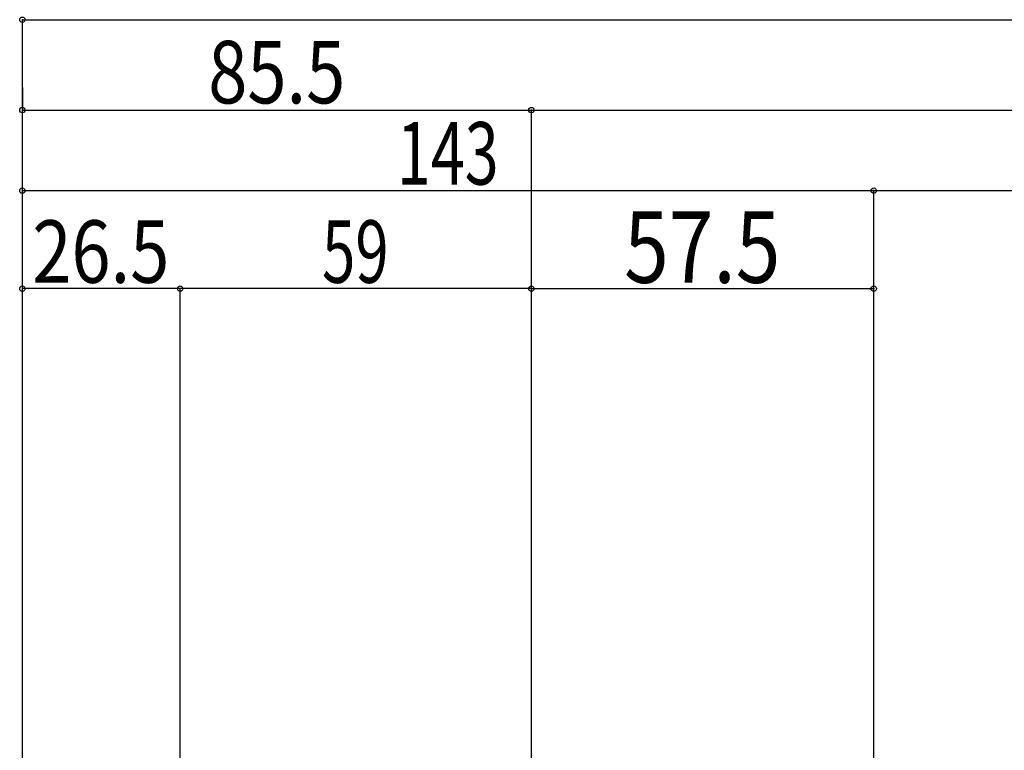
# Model space of a CAD drawing. Extents: x -210 to 210, y -148 to 148.
# Drawn here: x -105 to -50, y 37 to 78 of the extents above; entities that cross this region are included whole.
import ezdxf
from ezdxf.enums import TextEntityAlignment as Align

# ---------------------------------------------------------------- set-up
doc = ezdxf.new("R2010")
doc.units = 0
doc.header["$LTSCALE"] = 10
doc.header["$PDMODE"] = 32
doc.header["$PDSIZE"] = 0.3
doc.layers.add('寸法', color=80, linetype='CONTINUOUS')
doc.styles.add('TextStyle03', font='MONOTXT', dxfattribs={"height": 1, "bigfont": 'BIGFONT'})

# ---------------------------------------------------------------- blocks, each defined once
blk = doc.blocks.new('*DIM_0058')
at = {"layer": '寸法', "color": 0, "linetype": 'BYBLOCK'}
for p, q in [((-104.942263, 74.015922), (-104.942263, 72.74601)), ((-104.942263, 72.74601), (-76.442263, 72.74601)), ((-76.442263, -19.312335), (-76.442263, 72.74601))]:
    blk.add_line(p, q, dxfattribs=at)
at = {"layer": '寸法', "color": 0}
for p in [(-104.942263, 72.74601), (-76.442263, 72.74601)]:
    blk.add_point(p, dxfattribs=at)
at = {"layer": '寸法', "color": 0, "linetype": 'CONTINUOUS', "style": 'TextStyle03'}
blk.add_text('85.5', height=3.5, dxfattribs=at).set_placement((-94.5375, 73.125), (-86.8625, 73.125), align=Align.FIT)
blk = doc.blocks.new('*DIM_0064')
at = {"layer": '寸法', "color": 0, "linetype": 'BYBLOCK'}
blk.add_line((-76.442263, 62.748222), (-57.275598, 62.748222), dxfattribs=at)
at = {"layer": '寸法', "color": 0}
for p in [(-76.442263, 62.748222), (-57.275598, 62.748222)]:
    blk.add_point(p, dxfattribs=at)
at = {"layer": '寸法', "color": 0, "linetype": 'CONTINUOUS', "style": 'TextStyle03'}
blk.add_text('57.5', height=4, rotation=360, dxfattribs=at).set_placement((-71.25, 63.075), (-62.5, 63.075), align=Align.FIT)
blk = doc.blocks.new('*DIM_0065')
at = {"layer": '寸法', "color": 0, "linetype": 'BYBLOCK'}
for p in [(-104.942263, 68.23689), (-57.275598, -71.312807)]:
    blk.add_line(p, (-57.275598, 68.23689), dxfattribs=at)
at = {"layer": '寸法', "color": 0}
for p in [(-104.942263, 68.23689), (-57.275598, 68.23689)]:
    blk.add_point(p, dxfattribs=at)
at = {"layer": '寸法', "color": 0, "linetype": 'CONTINUOUS', "style": 'TextStyle03'}
blk.add_text('143', height=3.5, dxfattribs=at).set_placement((-83.975, 68.575), (-78.275, 68.575), align=Align.FIT)
blk = doc.blocks.new('*DIM_0074')
at = {"layer": '寸法', "color": 0, "linetype": 'BYBLOCK'}
for p in [(-96.10892, -48.14615), (-76.442263, 62.748222)]:
    blk.add_line(p, (-96.10892, 62.748222), dxfattribs=at)
at = {"layer": '寸法', "color": 0}
for p in [(-96.10892, 62.748222), (-76.442263, 62.748222)]:
    blk.add_point(p, dxfattribs=at)
at = {"layer": '寸法', "color": 0, "linetype": 'CONTINUOUS', "style": 'TextStyle03'}
blk.add_text('59', height=3.5, dxfattribs=at).set_placement((-88.1625, 63.075), (-84.4375, 63.075), align=Align.FIT)
blk = doc.blocks.new('*DIM_0075')
at = {"layer": '寸法', "color": 0, "linetype": 'BYBLOCK'}
for p, q in [((-104.942263, -21.023145), (-104.942263, 62.748222)), ((-96.10892, 62.748222), (-104.942263, 62.748222)), ((-96.10892, -48.14615), (-96.10892, 62.748222))]:
    blk.add_line(p, q, dxfattribs=at)
at = {"layer": '寸法', "color": 0}
blk.add_point((-104.942263, 62.748222), dxfattribs=at)
at = {"layer": '寸法', "color": 0, "linetype": 'CONTINUOUS', "style": 'TextStyle03'}
blk.add_text('26.5', height=3.5, dxfattribs=at).set_placement((-104.3875, 63.075), (-96.7125, 63.075), align=Align.FIT)
blk = doc.blocks.new('*DIM_0189')
at = {"layer": '寸法', "linetype": 'CONTINUOUS'}
for p, q in [((-104.942263, -20.023145), (-104.942263, 77.81194)), ((-104.942263, 77.81194), (104.942262, 77.81194))]:
    blk.add_line(p, q, dxfattribs=at)
at = {"layer": '寸法'}
blk.add_point((-104.942263, 77.81194), dxfattribs=at)
blk = doc.blocks.new('*DIM_0190')
at = {"layer": '寸法', "linetype": 'CONTINUOUS'}
blk.add_line((-76.442263, 72.74601), (76.442262, 72.74601), dxfattribs=at)
blk = doc.blocks.new('*DIM_0191')
at = {"layer": '寸法', "linetype": 'CONTINUOUS'}
blk.add_line((-57.275598, 68.23689), (57.275598, 68.23689), dxfattribs=at)
at = {"layer": '寸法'}
blk.add_point((-57.275598, 68.23689), dxfattribs=at)

msp = doc.modelspace()

# ---------------------------------------------------------------- block references
at = {"layer": '寸法', "linetype": 'CONTINUOUS'}
for name in ['*DIM_0189', '*DIM_0058', '*DIM_0190', '*DIM_0065', '*DIM_0191', '*DIM_0064', '*DIM_0075', '*DIM_0074']:
    msp.add_blockref(name, (0, 0), dxfattribs=at)

doc.saveas('drawing.dxf')
